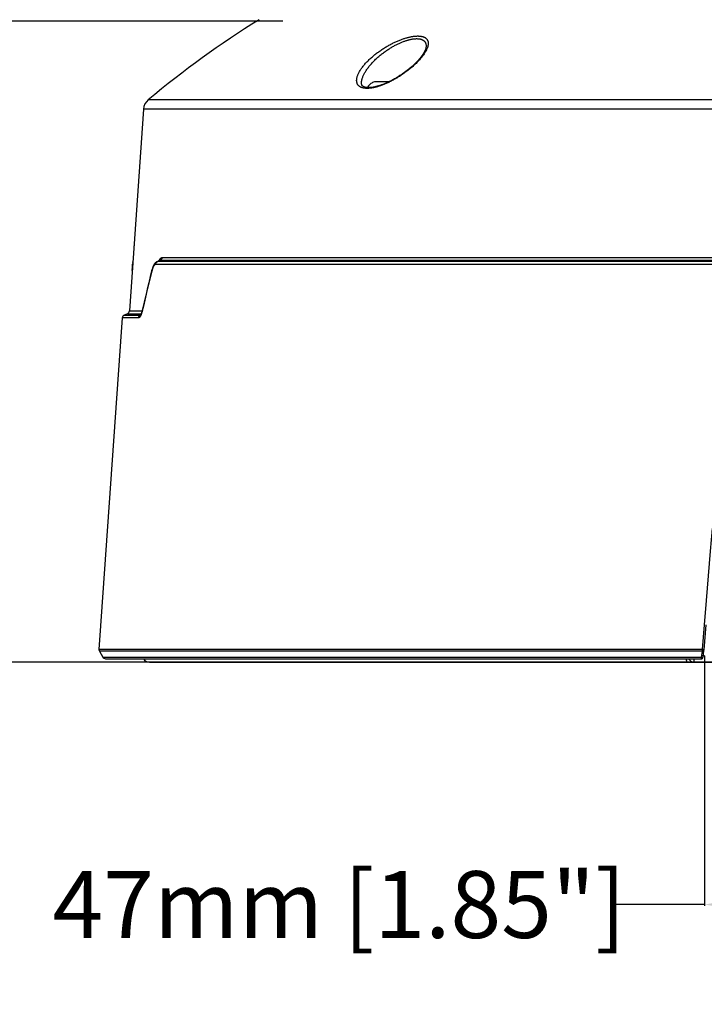
# Model space of a CAD drawing. Units: millimetres. Extents: x -885 to 494, y -314 to 560.
# Drawn here: x -126 to -24, y -51 to 96 of the extents above; entities that cross this region are included whole.
import ezdxf

# ---------------------------------------------------------------- set-up
doc = ezdxf.new("R2010")
doc.units = ezdxf.units.MM
doc.layers.add('AXIS_Dimensions', color=7, linetype='Continuous')
doc.layers.add('AXIS_Front-View', color=7, linetype='Continuous')
doc.styles.get("Standard").update_dxf_attribs({"font": 'arial.ttf'})
doc.dimstyles.new('AXIS', dxfattribs={"dimtxt": 10, "dimasz": 4, "dimexe": 0.18, "dimexo": 0.0625, "dimgap": 0.09, "dimtad": 0, "dimtih": 1, "dimtoh": 1, "dimdec": 0, "dimzin": 0, "dimdsep": 46, "dimtxsty": 'Standard', "dimcen": 0.09, "dimadec": 0, "dimazin": 0, "dimtfac": 1, "dimtdec": 0, "dimtofl": 0, "dimtmove": 0, "dimatfit": 3, "dimfxl": 1, "dimtolj": 1, "dimtzin": 0, "dimarcsym": 0})

# ---------------------------------------------------------------- blocks, each defined once
blk = doc.blocks.new('*D2')
at = {"layer": 'AXIS_Dimensions', "color": 0, "lineweight": -2, "transparency": 16777216}
for p, q in [((-23.49, 0.94), (-23.49, -36.43)), ((23.49, 0.9), (23.49, -36.43)), ((-23.49, -36.25), (-37.2, -36.25)), ((19.49, -36.25), (-19.49, -36.25))]:
    blk.add_line(p, q, dxfattribs=at)
at = {"layer": 'AXIS_Dimensions', "color": 0, "transparency": 16777216}
for points in [[(-19.49, -35.59), (-19.49, -36.92), (-23.49, -36.25)], [(19.49, -35.59), (19.49, -36.92), (23.49, -36.25)]]:
    blk.add_solid(points, dxfattribs=at)
at = {"layer": 'Defpoints', "color": 0, "transparency": 16777216}
for p in [(-23.49, 1), (23.49, 0.96), (-23.49, -36.25)]:
    blk.add_point(p, dxfattribs=at)
at = {"layer": 'AXIS_Dimensions', "color": 0, "lineweight": 9, "transparency": 16777216, "insert": (-78.05, -36.25), "char_height": 10, "attachment_point": 5}
blk.add_mtext('\\A1;47mm [1.85"]', dxfattribs=at)
blk = doc.blocks.new('*D4')
at = {"layer": 'AXIS_Dimensions', "color": 0, "lineweight": -2, "transparency": 16777216}
for p, q in [((-86.51, 95.83), (-180.34, 95.83)), ((-180.16, 91.83), (-180.16, 54.41)), ((-180.16, 4), (-180.16, 41.42)), ((-86.51, 0), (-180.34, 0))]:
    blk.add_line(p, q, dxfattribs=at)
at = {"layer": 'AXIS_Dimensions', "color": 0, "transparency": 16777216}
for points in [[(-180.83, 91.83), (-179.5, 91.83), (-180.16, 95.83)], [(-180.83, 4), (-179.5, 4), (-180.16, 0)]]:
    blk.add_solid(points, dxfattribs=at)
at = {"layer": 'Defpoints', "color": 0, "transparency": 16777216}
for p in [(-86.45, 95.83), (-86.45, 0), (-180.16, 0)]:
    blk.add_point(p, dxfattribs=at)
at = {"layer": 'AXIS_Dimensions', "color": 0, "lineweight": 9, "transparency": 16777216, "insert": (-180.16, 47.92), "char_height": 10, "attachment_point": 5}
blk.add_mtext('\\A1;96mm [3.77"]', dxfattribs=at)
blk = doc.blocks.new('*D6')
at = {"layer": 'AXIS_Dimensions', "color": 0, "lineweight": -2, "transparency": 16777216}
for p, q in [((-0.06, 195.2), (-259.59, 195.2)), ((-259.41, 191.2), (-259.41, 143.92)), ((-259.41, 4), (-259.41, 130.92)), ((-0.06, 0), (-259.59, 0))]:
    blk.add_line(p, q, dxfattribs=at)
at = {"layer": 'AXIS_Dimensions', "color": 0, "transparency": 16777216}
for points in [[(-260.07, 191.2), (-258.74, 191.2), (-259.41, 195.2)], [(-260.07, 4), (-258.74, 4), (-259.41, 0)]]:
    blk.add_solid(points, dxfattribs=at)
at = {"layer": 'Defpoints', "color": 0, "transparency": 16777216}
for p in [(-259.41, 195.2), (0, 195.2), (0, 0)]:
    blk.add_point(p, dxfattribs=at)
at = {"layer": 'AXIS_Dimensions', "color": 0, "lineweight": 9, "transparency": 16777216, "insert": (-259.41, 137.42), "char_height": 10, "attachment_point": 5}
blk.add_mtext('\\A1;195mm [7.69"]', dxfattribs=at)

msp = doc.modelspace()

# ---------------------------------------------------------------- linework, layer by layer
at = {"layer": 'AXIS_Front-View', "linetype": 'Continuous'}
for p, q in [((-69.611, 92.721), (-69.485, 92.777)), ((-68.587, 92.717), (-68.483, 92.757)), ((-68.483, 92.757), (-68.38, 92.795)), ((-65.346, 92.814), (-65.311, 92.776)), ((-65.311, 92.776), (-65.279, 92.736)), ((-64.832, 92.851), (-64.815, 92.797)), ((-64.815, 92.797), (-64.8, 92.741)), ((-73.439, 86.383), (-73.542, 86.284)), ((-70.609, 86.75), (-72.504, 86.75)), ((-70.452, 86.827), (-70.578, 86.764)), ((-70.413, 86.786), (-70.543, 86.721)), ((106.587, 84.049), (-106.587, 84.049)), ((-107.302, 82.652), (-109.411, 52.496)), ((107.302, 82.652), (-107.302, 82.652)), ((-108.616, 63.816), (-108.614, 63.816)), ((-108.689, 62.814), (-108.765, 61.724)), ((-108.689, 62.814), (-108.689, 62.814)), ((-108.689, 62.814), (-108.689, 62.814)), ((-108.765, 61.724), (-108.766, 61.713)), ((-104.478, 60.496), (104.478, 60.496)), ((-108.96, 58.934), (-108.966, 58.859)), ((-108.966, 58.853), (-108.963, 58.889)), ((-108.919, 59.522), (-108.917, 59.554)), ((-108.909, 59.671), (-108.917, 59.553)), ((-108.907, 59.698), (-108.909, 59.668)), ((-108.898, 59.824), (-108.9, 59.802)), ((105.49, 59.436), (-105.49, 59.436)), ((-104.859, 60.052), (-105.315, 59.83)), ((-104.762, 60.074), (-105.207, 59.858)), ((105.207, 59.858), (-105.207, 59.858)), ((-104.762, 60.074), (104.762, 60.074)), ((-109.046, 57.677), (-109.047, 57.661)), ((-108.991, 58.49), (-108.995, 58.434)), ((-108.993, 58.462), (-108.991, 58.492)), ((-108.991, 58.49), (-108.989, 58.522)), ((-108.98, 58.649), (-108.983, 58.616)), ((-108.978, 58.682), (-108.98, 58.648)), ((-108.978, 58.681), (-108.973, 58.751)), ((-108.973, 58.749), (-108.971, 58.786)), ((-108.971, 58.783), (-108.968, 58.822)), ((-108.968, 58.818), (-108.966, 58.859)), ((-107.216, 53.644), (-107.414, 52.779)), ((-109.706, 52.074), (-110.192, 51.858)), ((-110.192, 51.858), (-107.768, 51.858)), ((-109.706, 52.074), (-107.648, 52.074)), ((-109.411, 52.496), (-107.507, 52.496)), ((-107.788, 51.849), (-107.768, 51.858)), ((-107.749, 51.867), (-107.768, 51.858)), ((-107.755, 51.858), (-107.768, 51.858)), ((-110.487, 51.436), (-113.952, 1.888)), ((-108.057, 51.436), (-110.487, 51.436)), ((-23.564, 1.839), (-23.257, 5.543)), ((-23.803, 1.888), (-113.952, 1.888)), ((-23.817, 1.604), (-113.886, 1.604)), ((-113.886, 1.604), (-113.393, 0.75)), ((-23.938, 0.75), (-23.817, 1.604)), ((-23.817, 1.604), (-23.814, 1.66)), ((-23.814, 1.66), (-23.812, 1.717)), ((-23.812, 1.717), (-23.808, 1.798)), ((-23.803, 1.888), (-23.78, 1.887)), ((-23.78, 1.887), (-23.757, 1.885)), ((-23.757, 1.885), (-23.734, 1.883)), ((-23.734, 1.883), (-23.711, 1.881)), ((-23.711, 1.881), (-23.689, 1.878)), ((-23.689, 1.878), (-23.667, 1.876)), ((-23.567, 1.81), (-23.564, 1.839)), ((-113.393, 0.75), (-23.938, 0.75)), ((-112.96, 0.5), (-23.939, 0.5)), ((-106.428, 0), (106.428, 0)), ((-26.243, 0.5), (-26.241, 0.481)), ((-25.851, 0.5), (-25.838, 0.471)), ((-23.943, 0.578), (-23.942, 0.603)), ((-23.942, 0.631), (-23.941, 0.662)), ((-23.942, 0.603), (-23.942, 0.631)), ((-23.941, 0.662), (-23.939, 0.713)), ((-23.939, 0.713), (-23.938, 0.75)), ((-23.704, 1), (-23.491, 1))]:
    msp.add_line(p, q, dxfattribs=at)
for points in [[(-69.485, 92.777), (-69.362, 92.831), (-69.24, 92.883), (-69.119, 92.933), (-68.999, 92.981), (-68.88, 93.027), (-68.763, 93.071), (-68.647, 93.113), (-68.532, 93.154), (-68.418, 93.192), (-68.306, 93.229), (-68.195, 93.264), (-68.086, 93.297), (-67.977, 93.328), (-67.87, 93.357), (-67.765, 93.385), (-67.661, 93.411), (-67.559, 93.435), (-67.458, 93.457), (-67.358, 93.478), (-67.26, 93.496), (-67.164, 93.513), (-67.069, 93.529), (-66.975, 93.542), (-66.883, 93.554), (-66.793, 93.564), (-66.704, 93.572), (-66.617, 93.579), (-66.531, 93.584), (-66.448, 93.587), (-66.366, 93.589), (-66.285, 93.588), (-66.206, 93.586), (-66.129, 93.583), (-66.054, 93.577), (-65.98, 93.57), (-65.909, 93.561), (-65.839, 93.55), (-65.77, 93.538), (-65.704, 93.524), (-65.64, 93.508), (-65.577, 93.49), (-65.517, 93.471), (-65.459, 93.449), (-65.402, 93.426), (-65.348, 93.401), (-65.296, 93.374), (-65.246, 93.345), (-65.198, 93.315), (-65.152, 93.282), (-65.109, 93.248), (-65.068, 93.212), (-65.03, 93.173), (-64.994, 93.133), (-64.96, 93.091), (-64.929, 93.047), (-64.901, 93.001), (-64.875, 92.953), (-64.852, 92.903), (-64.832, 92.851)], [(-68.38, 92.795), (-68.278, 92.832), (-68.178, 92.866), (-68.078, 92.899), (-67.98, 92.93), (-67.883, 92.96), (-67.788, 92.987), (-67.694, 93.013), (-67.601, 93.037), (-67.509, 93.059), (-67.419, 93.08), (-67.33, 93.098), (-67.243, 93.115), (-67.157, 93.13), (-67.072, 93.144), (-66.989, 93.156), (-66.907, 93.166), (-66.827, 93.174), (-66.748, 93.18), (-66.67, 93.185), (-66.594, 93.189), (-66.52, 93.19), (-66.447, 93.19), (-66.376, 93.188), (-66.306, 93.184), (-66.238, 93.179), (-66.171, 93.172), (-66.106, 93.163), (-66.043, 93.152), (-65.981, 93.14), (-65.921, 93.126), (-65.863, 93.11), (-65.806, 93.092), (-65.752, 93.072), (-65.699, 93.051), (-65.648, 93.028), (-65.599, 93.003), (-65.551, 92.976), (-65.506, 92.948), (-65.463, 92.917), (-65.422, 92.885), (-65.383, 92.851), (-65.346, 92.814)], [(-65.279, 92.736), (-65.248, 92.694), (-65.22, 92.65), (-65.195, 92.604), (-65.172, 92.557), (-65.151, 92.507), (-65.133, 92.455), (-65.117, 92.401), (-65.104, 92.345), (-65.094, 92.287), (-65.086, 92.227), (-65.082, 92.165), (-65.08, 92.101), (-65.081, 92.035)], [(-64.8, 92.741), (-64.789, 92.683), (-64.78, 92.622), (-64.774, 92.56), (-64.772, 92.496), (-64.773, 92.43)], [(-75.459, 86.889), (-75.46, 86.961), (-75.457, 87.036), (-75.451, 87.112), (-75.441, 87.192), (-75.427, 87.273), (-75.409, 87.357), (-75.388, 87.443), (-75.363, 87.531), (-75.333, 87.621), (-75.3, 87.713), (-75.263, 87.807), (-75.221, 87.903), (-75.176, 88.001), (-75.126, 88.101), (-75.073, 88.202), (-75.015, 88.305), (-74.953, 88.409), (-74.887, 88.514), (-74.818, 88.621), (-74.744, 88.729), (-74.666, 88.838), (-74.585, 88.947), (-74.499, 89.057), (-74.411, 89.168), (-74.318, 89.279), (-74.222, 89.391), (-74.123, 89.502), (-74.021, 89.614), (-73.916, 89.725), (-73.807, 89.837), (-73.696, 89.947), (-73.582, 90.058), (-73.466, 90.167), (-73.348, 90.276), (-73.228, 90.383), (-73.106, 90.49), (-72.983, 90.595), (-72.858, 90.698), (-72.732, 90.801), (-72.604, 90.902), (-72.475, 91.001), (-72.346, 91.099), (-72.216, 91.195), (-72.085, 91.289), (-71.953, 91.382), (-71.821, 91.473), (-71.689, 91.562), (-71.557, 91.649), (-71.424, 91.734), (-71.292, 91.817), (-71.159, 91.899), (-71.027, 91.978), (-70.895, 92.056), (-70.764, 92.131), (-70.633, 92.205), (-70.502, 92.276), (-70.372, 92.346), (-70.243, 92.414), (-70.114, 92.479), (-69.987, 92.543), (-69.86, 92.604), (-69.734, 92.664), (-69.611, 92.721)], [(-74.734, 86.512), (-74.735, 86.585), (-74.732, 86.659), (-74.727, 86.736), (-74.718, 86.815), (-74.706, 86.896), (-74.691, 86.979), (-74.672, 87.065), (-74.649, 87.153), (-74.623, 87.242), (-74.593, 87.334), (-74.56, 87.428), (-74.523, 87.524), (-74.482, 87.621), (-74.438, 87.721), (-74.39, 87.821), (-74.338, 87.924), (-74.282, 88.028), (-74.223, 88.133), (-74.161, 88.239), (-74.094, 88.347), (-74.025, 88.455), (-73.951, 88.564), (-73.875, 88.674), (-73.795, 88.784), (-73.712, 88.895), (-73.626, 89.006), (-73.536, 89.117), (-73.444, 89.229), (-73.349, 89.34), (-73.252, 89.451), (-73.151, 89.561), (-73.049, 89.671), (-72.944, 89.78), (-72.838, 89.888), (-72.73, 89.995), (-72.62, 90.101), (-72.508, 90.206), (-72.395, 90.309), (-72.281, 90.412), (-72.166, 90.512), (-72.05, 90.611), (-71.933, 90.708), (-71.816, 90.804), (-71.697, 90.898), (-71.578, 90.991), (-71.459, 91.081), (-71.34, 91.17), (-71.22, 91.257), (-71.1, 91.342), (-70.981, 91.425), (-70.861, 91.506), (-70.741, 91.585), (-70.622, 91.662), (-70.503, 91.738), (-70.385, 91.811), (-70.266, 91.882), (-70.149, 91.952), (-70.032, 92.019), (-69.916, 92.084), (-69.8, 92.148), (-69.685, 92.209), (-69.571, 92.269), (-69.458, 92.326), (-69.345, 92.382), (-69.234, 92.435), (-69.123, 92.487), (-69.014, 92.537), (-68.906, 92.584), (-68.798, 92.63), (-68.692, 92.674), (-68.587, 92.717)], [(-65.081, 92.035), (-65.083, 91.995), (-65.087, 91.947), (-65.094, 91.897), (-65.104, 91.845), (-65.116, 91.79), (-65.131, 91.732), (-65.149, 91.672), (-65.17, 91.609), (-65.193, 91.543), (-65.22, 91.475), (-65.251, 91.404), (-65.285, 91.331), (-65.322, 91.255), (-65.363, 91.176), (-65.408, 91.096), (-65.456, 91.012), (-65.508, 90.927), (-65.564, 90.84), (-65.623, 90.75), (-65.687, 90.659), (-65.754, 90.566), (-65.825, 90.471), (-65.9, 90.375), (-65.978, 90.277), (-66.061, 90.177), (-66.147, 90.077), (-66.236, 89.975), (-66.329, 89.872), (-66.426, 89.769), (-66.526, 89.664), (-66.629, 89.56), (-66.735, 89.455), (-66.844, 89.349), (-66.956, 89.244), (-67.071, 89.139), (-67.188, 89.034), (-67.308, 88.929), (-67.43, 88.825), (-67.554, 88.721), (-67.679, 88.618), (-67.807, 88.517), (-67.936, 88.416), (-68.066, 88.316), (-68.197, 88.218), (-68.33, 88.121), (-68.463, 88.026), (-68.596, 87.932), (-68.731, 87.84), (-68.865, 87.75), (-69, 87.662), (-69.134, 87.575), (-69.269, 87.491), (-69.403, 87.408), (-69.537, 87.328), (-69.67, 87.25), (-69.802, 87.174), (-69.934, 87.1), (-70.065, 87.028), (-70.195, 86.959), (-70.324, 86.892), (-70.452, 86.827)], [(-64.773, 92.43), (-64.777, 92.361), (-64.784, 92.291), (-64.795, 92.219), (-64.809, 92.144), (-64.826, 92.068), (-64.847, 91.989), (-64.872, 91.908), (-64.9, 91.826), (-64.932, 91.741), (-64.967, 91.655), (-65.007, 91.567), (-65.05, 91.476), (-65.097, 91.384), (-65.148, 91.29), (-65.202, 91.195), (-65.261, 91.097), (-65.323, 90.998), (-65.39, 90.898), (-65.46, 90.796), (-65.534, 90.692), (-65.612, 90.587), (-65.694, 90.481), (-65.78, 90.374), (-65.869, 90.266), (-65.962, 90.157), (-66.059, 90.047), (-66.159, 89.937), (-66.262, 89.826), (-66.369, 89.715), (-66.478, 89.604), (-66.59, 89.493), (-66.705, 89.382), (-66.823, 89.272), (-66.943, 89.162), (-67.065, 89.053), (-67.19, 88.944), (-67.316, 88.836), (-67.444, 88.729), (-67.574, 88.623), (-67.705, 88.518), (-67.837, 88.415), (-67.971, 88.313), (-68.106, 88.212), (-68.241, 88.113), (-68.378, 88.015), (-68.515, 87.919), (-68.652, 87.825), (-68.789, 87.733), (-68.927, 87.643), (-69.064, 87.554), (-69.202, 87.468), (-69.339, 87.384), (-69.475, 87.301), (-69.612, 87.221), (-69.747, 87.143), (-69.882, 87.067), (-70.016, 86.994), (-70.15, 86.922), (-70.282, 86.853), (-70.413, 86.786)], [(-70.543, 86.721), (-70.672, 86.659), (-70.8, 86.598), (-70.927, 86.54), (-71.052, 86.485), (-71.176, 86.431), (-71.298, 86.379), (-71.419, 86.33), (-71.539, 86.283), (-71.657, 86.238), (-71.773, 86.195), (-71.888, 86.154), (-72.002, 86.115), (-72.114, 86.079), (-72.224, 86.044), (-72.333, 86.011), (-72.44, 85.981), (-72.546, 85.952), (-72.649, 85.926), (-72.752, 85.901), (-72.852, 85.878), (-72.952, 85.858), (-73.049, 85.839), (-73.145, 85.822), (-73.239, 85.807), (-73.332, 85.794), (-73.422, 85.782), (-73.512, 85.773), (-73.599, 85.765), (-73.685, 85.76), (-73.77, 85.756), (-73.852, 85.754), (-73.933, 85.754), (-74.012, 85.756), (-74.09, 85.76), (-74.166, 85.765), (-74.24, 85.773), (-74.312, 85.782), (-74.383, 85.793), (-74.452, 85.806), (-74.519, 85.822), (-74.584, 85.839), (-74.647, 85.858), (-74.708, 85.879), (-74.768, 85.902), (-74.825, 85.927), (-74.88, 85.954), (-74.933, 85.984), (-74.984, 86.015), (-75.033, 86.048), (-75.08, 86.084), (-75.124, 86.122), (-75.166, 86.162), (-75.205, 86.204), (-75.242, 86.248), (-75.276, 86.295), (-75.308, 86.344), (-75.336, 86.395), (-75.362, 86.449), (-75.385, 86.505), (-75.406, 86.563), (-75.423, 86.623), (-75.437, 86.686), (-75.448, 86.751), (-75.455, 86.819), (-75.459, 86.889)], [(-70.578, 86.764), (-70.704, 86.704), (-70.827, 86.646), (-70.949, 86.591), (-71.07, 86.537), (-71.189, 86.486), (-71.306, 86.437), (-71.422, 86.39), (-71.535, 86.346), (-71.648, 86.303), (-71.758, 86.263), (-71.866, 86.225), (-71.973, 86.189), (-72.077, 86.155), (-72.18, 86.123), (-72.281, 86.094), (-72.379, 86.066), (-72.476, 86.04), (-72.571, 86.016), (-72.664, 85.994), (-72.755, 85.974), (-72.844, 85.955), (-72.931, 85.939), (-73.015, 85.924), (-73.098, 85.911), (-73.179, 85.899), (-73.257, 85.889), (-73.334, 85.881), (-73.408, 85.875), (-73.481, 85.87), (-73.551, 85.866), (-73.619, 85.865), (-73.685, 85.864), (-73.749, 85.865), (-73.81, 85.867), (-73.87, 85.871), (-73.928, 85.876), (-73.983, 85.882), (-74.036, 85.89), (-74.088, 85.898), (-74.137, 85.908), (-74.184, 85.919), (-74.229, 85.931), (-74.273, 85.944), (-74.314, 85.959), (-74.353, 85.974), (-74.391, 85.99), (-74.426, 86.008), (-74.459, 86.026), (-74.491, 86.046), (-74.52, 86.066), (-74.546, 86.087), (-74.571, 86.109), (-74.594, 86.131), (-74.615, 86.155), (-74.634, 86.18), (-74.652, 86.207), (-74.668, 86.235), (-74.683, 86.266), (-74.696, 86.299), (-74.707, 86.335), (-74.717, 86.375), (-74.725, 86.418), (-74.731, 86.466), (-74.734, 86.512)], [(-73.542, 86.284), (-73.637, 86.177), (-73.725, 86.064), (-73.804, 85.943), (-73.843, 85.869)], [(-72.504, 86.75), (-72.663, 86.741), (-72.813, 86.716), (-72.955, 86.675), (-73.088, 86.62), (-73.212, 86.552), (-73.329, 86.472), (-73.439, 86.383)], [(-104.859, 60.197), (-104.839, 60.229), (-104.818, 60.258), (-104.798, 60.286), (-104.778, 60.312), (-104.758, 60.336), (-104.738, 60.358), (-104.717, 60.379), (-104.697, 60.398), (-104.676, 60.416), (-104.656, 60.432), (-104.635, 60.446), (-104.615, 60.458), (-104.593, 60.469), (-104.571, 60.479), (-104.549, 60.486), (-104.526, 60.492), (-104.502, 60.495), (-104.478, 60.496)], [(-104.762, 60.074), (-104.742, 60.084), (-104.723, 60.095), (-104.705, 60.106), (-104.686, 60.118), (-104.669, 60.131), (-104.652, 60.145), (-104.635, 60.16), (-104.62, 60.176), (-104.605, 60.192), (-104.59, 60.209), (-104.577, 60.226), (-104.564, 60.244), (-104.552, 60.263), (-104.541, 60.282), (-104.53, 60.302), (-104.521, 60.323), (-104.512, 60.343), (-104.505, 60.364), (-104.498, 60.386), (-104.492, 60.407), (-104.487, 60.429), (-104.483, 60.452), (-104.48, 60.474), (-104.478, 60.496)], [(-108.961, 58.925), (-108.958, 58.962), (-108.956, 58.999), (-108.953, 59.036), (-108.95, 59.073), (-108.945, 59.147)], [(-108.949, 59.091), (-108.952, 59.051), (-108.955, 59.012), (-108.958, 58.972), (-108.96, 58.934)], [(-108.933, 59.326), (-108.937, 59.267), (-108.939, 59.238), (-108.941, 59.209), (-108.944, 59.17), (-108.946, 59.131)], [(-108.945, 59.147), (-108.943, 59.184), (-108.94, 59.22), (-108.938, 59.256), (-108.935, 59.291)], [(-108.933, 59.326), (-108.93, 59.36), (-108.928, 59.394), (-108.926, 59.427), (-108.924, 59.46), (-108.921, 59.491), (-108.919, 59.523)], [(-108.926, 59.427), (-108.928, 59.402), (-108.929, 59.376), (-108.931, 59.349), (-108.933, 59.322)], [(-108.921, 59.5), (-108.922, 59.476), (-108.924, 59.452)], [(-108.901, 59.78), (-108.903, 59.753), (-108.905, 59.726), (-108.907, 59.696)], [(-108.905, 59.723), (-108.903, 59.749), (-108.902, 59.775)], [(-108.902, 59.775), (-108.898, 59.824), (-108.897, 59.847)], [(-105.315, 59.83), (-105.328, 59.824), (-105.359, 59.807), (-105.39, 59.789), (-105.421, 59.768), (-105.451, 59.746), (-105.48, 59.723), (-105.509, 59.697), (-105.537, 59.671), (-105.564, 59.643), (-105.591, 59.613), (-105.618, 59.581), (-105.644, 59.548), (-105.669, 59.512), (-105.695, 59.475), (-105.72, 59.435), (-105.745, 59.392), (-105.77, 59.346), (-105.795, 59.297), (-105.82, 59.245), (-105.845, 59.191), (-105.869, 59.133), (-105.893, 59.074), (-105.916, 59.012), (-105.939, 58.949), (-105.96, 58.884), (-105.981, 58.819), (-106, 58.753), (-106.019, 58.687), (-106.036, 58.622), (-106.05, 58.57)], [(-105.49, 59.436), (-105.509, 59.435), (-105.528, 59.432), (-105.546, 59.427), (-105.565, 59.421), (-105.583, 59.412), (-105.601, 59.401), (-105.62, 59.389), (-105.638, 59.374), (-105.657, 59.358), (-105.675, 59.34), (-105.693, 59.32), (-105.711, 59.298), (-105.729, 59.274), (-105.747, 59.249), (-105.765, 59.222), (-105.783, 59.192), (-105.8, 59.162), (-105.818, 59.129), (-105.835, 59.094), (-105.852, 59.058), (-105.87, 59.02), (-105.886, 58.98), (-105.903, 58.939), (-105.92, 58.895), (-105.936, 58.85), (-105.952, 58.804), (-105.968, 58.755), (-105.984, 58.704), (-106, 58.652), (-106.015, 58.597), (-106.031, 58.541), (-106.046, 58.483)], [(-105.49, 59.436), (-105.488, 59.459), (-105.485, 59.481), (-105.481, 59.503), (-105.477, 59.525), (-105.471, 59.547), (-105.464, 59.568), (-105.456, 59.589), (-105.448, 59.61), (-105.438, 59.63), (-105.428, 59.65), (-105.417, 59.669), (-105.405, 59.688), (-105.392, 59.706), (-105.378, 59.724), (-105.364, 59.741), (-105.349, 59.757), (-105.333, 59.772), (-105.317, 59.787), (-105.3, 59.801), (-105.282, 59.814), (-105.264, 59.827), (-105.245, 59.838), (-105.226, 59.849), (-105.207, 59.858)], [(-105.207, 59.858), (-105.231, 59.856), (-105.255, 59.852), (-105.278, 59.845), (-105.301, 59.837), (-105.315, 59.83)], [(-104.964, 60.001), (-104.945, 60.04), (-104.924, 60.082), (-104.903, 60.122), (-104.881, 60.16), (-104.859, 60.197)], [(-104.859, 60.052), (-104.856, 60.053), (-104.851, 60.056), (-104.846, 60.059), (-104.844, 60.061), (-104.842, 60.062), (-104.842, 60.062)], [(-104.859, 60.052), (-104.855, 60.054), (-104.837, 60.062)], [(-104.837, 60.062), (-104.818, 60.068), (-104.8, 60.072), (-104.781, 60.074), (-104.762, 60.074)], [(-108.983, 58.616), (-108.985, 58.584), (-108.989, 58.521)], [(-106.046, 58.483), (-106.305, 57.447), (-106.551, 56.446), (-106.785, 55.478), (-107.006, 54.544), (-107.216, 53.644)], [(-106.05, 58.57), (-106.284, 57.633), (-106.518, 56.681), (-106.748, 55.725), (-106.975, 54.767), (-107.199, 53.806)], [(-106.046, 58.483), (-106.049, 58.497), (-106.052, 58.51), (-106.054, 58.523), (-106.054, 58.536), (-106.053, 58.549), (-106.051, 58.562), (-106.05, 58.57)], [(-107.199, 53.806), (-107.43, 52.797), (-107.446, 52.728), (-107.462, 52.662), (-107.479, 52.598), (-107.495, 52.537), (-107.512, 52.478), (-107.528, 52.422), (-107.544, 52.369), (-107.56, 52.318), (-107.576, 52.27), (-107.591, 52.224), (-107.606, 52.182), (-107.621, 52.142), (-107.636, 52.104), (-107.649, 52.07), (-107.663, 52.038), (-107.676, 52.009), (-107.688, 51.982), (-107.699, 51.958), (-107.71, 51.936), (-107.72, 51.917), (-107.73, 51.9), (-107.738, 51.885), (-107.746, 51.872), (-107.753, 51.862), (-107.759, 51.852), (-107.764, 51.845), (-107.768, 51.839), (-107.772, 51.835), (-107.774, 51.832), (-107.775, 51.831)], [(-107.414, 52.779), (-107.432, 52.702), (-107.45, 52.628), (-107.468, 52.557), (-107.486, 52.488), (-107.504, 52.421), (-107.522, 52.355), (-107.541, 52.293), (-107.56, 52.232), (-107.578, 52.173), (-107.597, 52.117), (-107.616, 52.063), (-107.635, 52.011), (-107.654, 51.961), (-107.674, 51.914), (-107.693, 51.868), (-107.712, 51.825), (-107.731, 51.784), (-107.751, 51.745), (-107.77, 51.709), (-107.789, 51.674), (-107.809, 51.642), (-107.828, 51.612), (-107.847, 51.585), (-107.866, 51.56), (-107.886, 51.537), (-107.905, 51.516), (-107.924, 51.498), (-107.943, 51.482), (-107.962, 51.468), (-107.981, 51.457), (-108, 51.448), (-108.019, 51.441), (-108.038, 51.438), (-108.057, 51.436)], [(-108.057, 51.436), (-108.055, 51.459), (-108.052, 51.481), (-108.048, 51.503), (-108.043, 51.525), (-108.037, 51.547), (-108.03, 51.568), (-108.022, 51.589), (-108.013, 51.61), (-108.004, 51.63), (-107.993, 51.65), (-107.982, 51.669), (-107.969, 51.688), (-107.956, 51.706), (-107.943, 51.724), (-107.928, 51.741), (-107.913, 51.757), (-107.897, 51.772), (-107.88, 51.787), (-107.863, 51.801), (-107.845, 51.814), (-107.826, 51.827), (-107.807, 51.838), (-107.788, 51.849)], [(-107.414, 52.779), (-107.417, 52.792), (-107.419, 52.805), (-107.42, 52.819), (-107.42, 52.832), (-107.418, 52.844), (-107.417, 52.854)], [(-23.803, 1.888), (-23.5, 5.552), (-23.196, 9.22), (-22.891, 12.892), (-22.587, 16.568), (-22.307, 19.944)], [(-23.939, 0.5), (-23.932, 0.5), (-23.92, 0.501), (-23.909, 0.502), (-23.897, 0.504), (-23.885, 0.507), (-23.874, 0.511), (-23.863, 0.515), (-23.853, 0.519), (-23.843, 0.524), (-23.833, 0.53), (-23.824, 0.536), (-23.815, 0.542), (-23.807, 0.549), (-23.799, 0.555), (-23.792, 0.562), (-23.786, 0.569), (-23.78, 0.576), (-23.775, 0.583), (-23.77, 0.589), (-23.766, 0.596), (-23.762, 0.602), (-23.758, 0.609), (-23.755, 0.615), (-23.751, 0.622), (-23.748, 0.628), (-23.746, 0.634), (-23.743, 0.64), (-23.741, 0.646), (-23.739, 0.653), (-23.737, 0.659), (-23.735, 0.665), (-23.733, 0.672), (-23.731, 0.678), (-23.729, 0.685), (-23.727, 0.692), (-23.726, 0.699), (-23.724, 0.707), (-23.722, 0.715), (-23.72, 0.723), (-23.719, 0.732), (-23.717, 0.741), (-23.715, 0.75), (-23.713, 0.76), (-23.712, 0.771), (-23.71, 0.782), (-23.708, 0.793), (-23.706, 0.805), (-23.704, 0.818), (-23.582, 1.68)], [(-23.817, 1.604), (-23.805, 1.601), (-23.793, 1.6), (-23.781, 1.598), (-23.77, 1.597), (-23.758, 1.596), (-23.746, 1.596), (-23.735, 1.596), (-23.723, 1.597), (-23.712, 1.598), (-23.701, 1.599), (-23.69, 1.6), (-23.68, 1.602), (-23.67, 1.605), (-23.66, 1.607), (-23.651, 1.61), (-23.643, 1.614), (-23.634, 1.617), (-23.627, 1.621), (-23.619, 1.625), (-23.613, 1.63), (-23.607, 1.635), (-23.601, 1.64), (-23.597, 1.645), (-23.592, 1.65), (-23.589, 1.656), (-23.586, 1.662), (-23.584, 1.668), (-23.583, 1.674), (-23.582, 1.675)], [(-23.808, 1.798), (-23.804, 1.865), (-23.803, 1.888)], [(-23.667, 1.876), (-23.648, 1.874), (-23.638, 1.873), (-23.629, 1.872), (-23.621, 1.87), (-23.613, 1.869), (-23.605, 1.868), (-23.598, 1.867), (-23.592, 1.866), (-23.586, 1.865), (-23.581, 1.864), (-23.576, 1.863), (-23.572, 1.862), (-23.569, 1.861), (-23.566, 1.861), (-23.564, 1.86), (-23.563, 1.859), (-23.562, 1.858), (-23.562, 1.858)], [(-23.582, 1.68), (-23.58, 1.693), (-23.578, 1.708), (-23.576, 1.722), (-23.574, 1.736), (-23.573, 1.751), (-23.571, 1.766), (-23.57, 1.78), (-23.567, 1.81)], [(-26.241, 0.481), (-26.211, 0.318), (-26.173, 0.183), (-26.13, 0.083), (-26.082, 0.021), (-26.032, 0)], [(-25.838, 0.471), (-25.731, 0.31), (-25.599, 0.179), (-25.447, 0.081), (-25.281, 0.02), (-25.107, 0)], [(-25.092, 0.5), (-25.093, 0.446), (-25.095, 0.294), (-25.098, 0.169), (-25.101, 0.076), (-25.104, 0.019), (-25.107, 0)], [(-23.939, 0.5), (-23.939, 0.5), (-23.94, 0.502), (-23.941, 0.504), (-23.941, 0.508), (-23.941, 0.512), (-23.942, 0.517), (-23.942, 0.523), (-23.942, 0.53), (-23.942, 0.538), (-23.943, 0.547), (-23.943, 0.557), (-23.943, 0.567), (-23.943, 0.578)], [(-23.938, 0.75), (-23.927, 0.748), (-23.915, 0.746), (-23.903, 0.745), (-23.891, 0.744), (-23.879, 0.743), (-23.868, 0.743), (-23.856, 0.743), (-23.845, 0.743), (-23.834, 0.744), (-23.823, 0.745), (-23.812, 0.747), (-23.801, 0.749), (-23.791, 0.751), (-23.782, 0.754), (-23.773, 0.757), (-23.764, 0.76), (-23.756, 0.763), (-23.748, 0.767), (-23.741, 0.772), (-23.734, 0.776), (-23.728, 0.781), (-23.723, 0.786), (-23.718, 0.791), (-23.714, 0.797), (-23.71, 0.802), (-23.707, 0.808), (-23.705, 0.814), (-23.704, 0.82), (-23.704, 0.822)]]:
    msp.add_lwpolyline(points, dxfattribs=at)
for centre, radius, start, end in [((-10.57, -31.192), 150, 121.99206, 129.80037), ((-105.307, 82.513), 2, 129.80037, 176), ((-109.988, 51.401), 0.5, 114, 176), ((-109.909, 52.531), 0.5, 294, 356), ((-113.453, 1.854), 0.5, 176, 210), ((-112.96, 1), 0.5, 210, 270), ((-106.428, 1), 1, 210.05743, 270)]:
    msp.add_arc(centre, radius, start, end, dxfattribs=at)

# ---------------------------------------------------------------- dimensions: what is measured, and where the dimension line sits
at = {"layer": 'AXIS_Dimensions', "lineweight": 9}
dim = msp.add_linear_dim(base=(-259.407, 195.2), p1=(0, 0), p2=(0, 195.2), angle=90, dimstyle='AXIS', override={"dimpost": 'mm'}, dxfattribs=at)
dim.commit()
dim.dimension.update_dxf_attribs({"geometry": '*D6', "text_midpoint": (-259.407, 137.417), "dimtype": 160})
dim = msp.add_linear_dim(base=(-180.163, 0), p1=(-86.451, 95.83), p2=(-86.451, 0), angle=90, dimstyle='AXIS', override={"dimpost": 'mm'}, dxfattribs=at)
dim.commit()
dim.dimension.update_dxf_attribs({"geometry": '*D4', "text_midpoint": (-180.163, 47.915)})
dim = msp.add_linear_dim(base=(-23.491, -36.255), p1=(23.487, 0.96), p2=(-23.491, 1), dimstyle='AXIS', override={"dimpost": 'mm'}, dxfattribs=at)
dim.commit()
dim.dimension.update_dxf_attribs({"geometry": '*D2', "text_midpoint": (-78.051, -36.255), "dimtype": 160})

doc.saveas('drawing.dxf')
